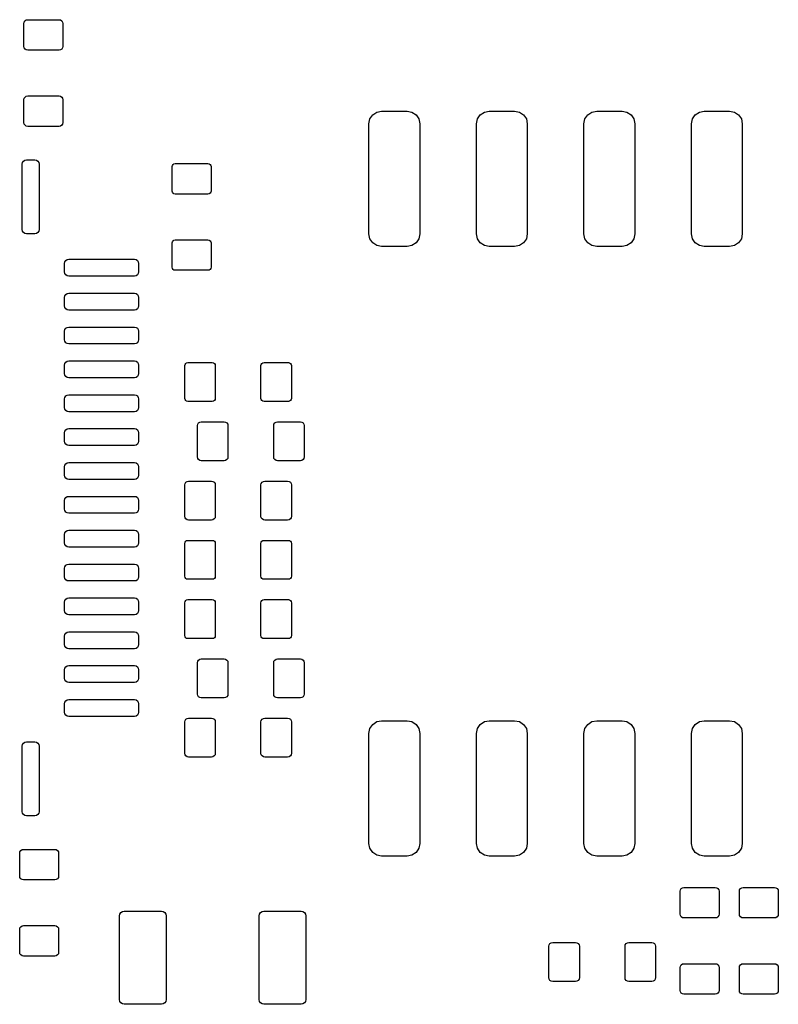
# Model space of a CAD drawing. Extents: x 105.5 to 143.5, y -104 to -51.8.
# Drawn here: x 134.5 to 143.5, y -104 to -92.4 of the extents above; entities that cross this region are included whole.
import ezdxf

# ---------------------------------------------------------------- set-up
doc = ezdxf.new("R2010")
doc.units = 0
doc.layers.add('BLACK', color=7, linetype='CONTINUOUS')

msp = doc.modelspace()

# ---------------------------------------------------------------- linework, layer by layer
at = {"layer": 'BLACK', "linetype": 'CONTINUOUS'}
for p, q in [((134.57, -92.415), (134.573, -92.3978)), ((134.57, -92.685), (134.57, -92.415)), ((134.573, -92.3978), (134.583, -92.3832)), ((134.583, -92.3832), (134.598, -92.3734)), ((134.598, -92.3734), (134.615, -92.37)), ((134.615, -92.37), (134.985, -92.37)), ((134.985, -92.37), (135.002, -92.3734)), ((135.002, -92.3734), (135.017, -92.3832)), ((135.017, -92.3832), (135.027, -92.3978)), ((135.027, -92.3978), (135.03, -92.415)), ((135.03, -92.415), (135.03, -92.685)), ((134.573, -92.7022), (134.57, -92.685)), ((135.03, -92.685), (135.027, -92.7022)), ((134.583, -92.7168), (134.573, -92.7022)), ((134.598, -92.7266), (134.583, -92.7168)), ((134.615, -92.73), (134.598, -92.7266)), ((134.985, -92.73), (134.615, -92.73)), ((135.002, -92.7266), (134.985, -92.73)), ((135.017, -92.7168), (135.002, -92.7266)), ((135.027, -92.7022), (135.017, -92.7168)), ((134.598, -93.2734), (134.615, -93.27)), ((134.615, -93.27), (134.985, -93.27)), ((134.985, -93.27), (135.002, -93.2734)), ((134.57, -93.315), (134.573, -93.2978)), ((134.57, -93.585), (134.57, -93.315)), ((134.573, -93.2978), (134.583, -93.2832)), ((134.583, -93.2832), (134.598, -93.2734)), ((135.002, -93.2734), (135.017, -93.2832)), ((135.017, -93.2832), (135.027, -93.2978)), ((135.027, -93.2978), (135.03, -93.315)), ((135.03, -93.315), (135.03, -93.585)), ((138.656, -93.5426), (138.689, -93.4939)), ((138.689, -93.4939), (138.738, -93.4614)), ((138.738, -93.4614), (138.795, -93.45)), ((138.795, -93.45), (139.095, -93.45)), ((139.095, -93.45), (139.152, -93.4614)), ((139.152, -93.4614), (139.201, -93.4939)), ((139.201, -93.4939), (139.234, -93.5426)), ((139.926, -93.5426), (139.959, -93.4939)), ((139.959, -93.4939), (140.008, -93.4614)), ((140.008, -93.4614), (140.065, -93.45)), ((140.065, -93.45), (140.365, -93.45)), ((140.365, -93.45), (140.422, -93.4614)), ((140.422, -93.4614), (140.471, -93.4939)), ((140.471, -93.4939), (140.504, -93.5426)), ((141.196, -93.5426), (141.229, -93.4939)), ((141.229, -93.4939), (141.278, -93.4614)), ((141.278, -93.4614), (141.335, -93.45)), ((141.335, -93.45), (141.635, -93.45)), ((141.635, -93.45), (141.692, -93.4614)), ((141.692, -93.4614), (141.741, -93.4939)), ((141.741, -93.4939), (141.774, -93.5426)), ((142.466, -93.5426), (142.499, -93.4939)), ((142.499, -93.4939), (142.548, -93.4614)), ((142.548, -93.4614), (142.605, -93.45)), ((142.605, -93.45), (142.905, -93.45)), ((142.905, -93.45), (142.962, -93.4614)), ((142.962, -93.4614), (143.011, -93.4939)), ((143.011, -93.4939), (143.044, -93.5426)), ((134.573, -93.6022), (134.57, -93.585)), ((134.583, -93.6168), (134.573, -93.6022)), ((134.598, -93.6266), (134.583, -93.6168)), ((135.017, -93.6168), (135.002, -93.6266)), ((135.027, -93.6022), (135.017, -93.6168)), ((135.03, -93.585), (135.027, -93.6022)), ((138.645, -93.6), (138.656, -93.5426)), ((138.645, -94.9), (138.645, -93.6)), ((139.234, -93.5426), (139.245, -93.6)), ((139.245, -93.6), (139.245, -94.9)), ((139.915, -93.6), (139.926, -93.5426)), ((139.915, -94.9), (139.915, -93.6)), ((140.504, -93.5426), (140.515, -93.6)), ((140.515, -93.6), (140.515, -94.9)), ((141.185, -93.6), (141.196, -93.5426)), ((141.185, -94.9), (141.185, -93.6)), ((141.774, -93.5426), (141.785, -93.6)), ((141.785, -93.6), (141.785, -94.9)), ((142.455, -93.6), (142.466, -93.5426)), ((142.455, -94.9), (142.455, -93.6)), ((143.044, -93.5426), (143.055, -93.6)), ((143.055, -93.6), (143.055, -94.9)), ((134.615, -93.63), (134.598, -93.6266)), ((134.985, -93.63), (134.615, -93.63)), ((135.002, -93.6266), (134.985, -93.63)), ((134.55, -94.075), (134.554, -94.0559)), ((134.55, -94.85), (134.55, -94.075)), ((134.554, -94.0559), (134.565, -94.0396)), ((134.565, -94.0396), (134.581, -94.0288)), ((134.581, -94.0288), (134.6, -94.025)), ((134.6, -94.025), (134.7, -94.025)), ((134.7, -94.025), (134.719, -94.0288)), ((134.719, -94.0288), (134.735, -94.0396)), ((134.735, -94.0396), (134.746, -94.0559)), ((134.746, -94.0559), (134.75, -94.075)), ((134.75, -94.075), (134.75, -94.85)), ((136.323, -94.0922), (136.331, -94.0805)), ((136.331, -94.0805), (136.342, -94.0727)), ((136.342, -94.0727), (136.356, -94.07)), ((136.356, -94.07), (136.744, -94.07)), ((136.744, -94.07), (136.758, -94.0727)), ((136.758, -94.0727), (136.769, -94.0805)), ((136.769, -94.0805), (136.777, -94.0922)), ((136.32, -94.106), (136.323, -94.0922)), ((136.32, -94.394), (136.32, -94.106)), ((136.777, -94.0922), (136.78, -94.106)), ((136.78, -94.106), (136.78, -94.394)), ((136.323, -94.4078), (136.32, -94.394)), ((136.331, -94.4195), (136.323, -94.4078)), ((136.342, -94.4273), (136.331, -94.4195)), ((136.356, -94.43), (136.342, -94.4273)), ((136.744, -94.43), (136.356, -94.43)), ((136.758, -94.4273), (136.744, -94.43)), ((136.769, -94.4195), (136.758, -94.4273)), ((136.777, -94.4078), (136.769, -94.4195)), ((136.78, -94.394), (136.777, -94.4078)), ((134.554, -94.8691), (134.55, -94.85)), ((134.565, -94.8854), (134.554, -94.8691)), ((134.581, -94.8962), (134.565, -94.8854)), ((134.6, -94.9), (134.581, -94.8962)), ((134.7, -94.9), (134.6, -94.9)), ((134.719, -94.8962), (134.7, -94.9)), ((134.735, -94.8854), (134.719, -94.8962)), ((134.746, -94.8691), (134.735, -94.8854)), ((134.75, -94.85), (134.746, -94.8691)), ((138.656, -94.9574), (138.645, -94.9)), ((139.245, -94.9), (139.234, -94.9574)), ((139.926, -94.9574), (139.915, -94.9)), ((140.515, -94.9), (140.504, -94.9574)), ((141.196, -94.9574), (141.185, -94.9)), ((141.785, -94.9), (141.774, -94.9574)), ((142.466, -94.9574), (142.455, -94.9)), ((143.055, -94.9), (143.044, -94.9574)), ((136.32, -95.006), (136.323, -94.9922)), ((136.32, -95.294), (136.32, -95.006)), ((136.323, -94.9922), (136.331, -94.9805)), ((136.331, -94.9805), (136.342, -94.9727)), ((136.342, -94.9727), (136.356, -94.97)), ((136.356, -94.97), (136.744, -94.97)), ((136.744, -94.97), (136.758, -94.9727)), ((136.758, -94.9727), (136.769, -94.9805)), ((136.769, -94.9805), (136.777, -94.9922)), ((136.777, -94.9922), (136.78, -95.006)), ((136.78, -95.006), (136.78, -95.294)), ((138.689, -95.0061), (138.656, -94.9574)), ((138.738, -95.0386), (138.689, -95.0061)), ((139.201, -95.0061), (139.152, -95.0386)), ((139.234, -94.9574), (139.201, -95.0061)), ((139.959, -95.0061), (139.926, -94.9574)), ((140.008, -95.0386), (139.959, -95.0061)), ((140.471, -95.0061), (140.422, -95.0386)), ((140.504, -94.9574), (140.471, -95.0061)), ((141.229, -95.0061), (141.196, -94.9574)), ((141.278, -95.0386), (141.229, -95.0061)), ((141.741, -95.0061), (141.692, -95.0386)), ((141.774, -94.9574), (141.741, -95.0061)), ((142.499, -95.0061), (142.466, -94.9574)), ((142.548, -95.0386), (142.499, -95.0061)), ((143.011, -95.0061), (142.962, -95.0386)), ((143.044, -94.9574), (143.011, -95.0061)), ((138.795, -95.05), (138.738, -95.0386)), ((139.095, -95.05), (138.795, -95.05)), ((139.152, -95.0386), (139.095, -95.05)), ((140.065, -95.05), (140.008, -95.0386)), ((140.365, -95.05), (140.065, -95.05)), ((140.422, -95.0386), (140.365, -95.05)), ((141.335, -95.05), (141.278, -95.0386)), ((141.635, -95.05), (141.335, -95.05)), ((141.692, -95.0386), (141.635, -95.05)), ((142.605, -95.05), (142.548, -95.0386)), ((142.905, -95.05), (142.605, -95.05)), ((142.962, -95.0386), (142.905, -95.05)), ((135.05, -95.25), (135.054, -95.2309)), ((135.054, -95.2309), (135.065, -95.2146)), ((135.065, -95.2146), (135.081, -95.2038)), ((135.081, -95.2038), (135.1, -95.2)), ((135.1, -95.2), (135.875, -95.2)), ((135.875, -95.2), (135.894, -95.2038)), ((135.894, -95.2038), (135.91, -95.2146)), ((135.91, -95.2146), (135.921, -95.2309)), ((135.921, -95.2309), (135.925, -95.25)), ((135.05, -95.35), (135.05, -95.25)), ((135.054, -95.3691), (135.05, -95.35)), ((135.925, -95.35), (135.921, -95.3691)), ((135.925, -95.25), (135.925, -95.35)), ((136.323, -95.3078), (136.32, -95.294)), ((136.331, -95.3195), (136.323, -95.3078)), ((136.342, -95.3273), (136.331, -95.3195)), ((136.356, -95.33), (136.342, -95.3273)), ((136.744, -95.33), (136.356, -95.33)), ((136.758, -95.3273), (136.744, -95.33)), ((136.769, -95.3195), (136.758, -95.3273)), ((136.777, -95.3078), (136.769, -95.3195)), ((136.78, -95.294), (136.777, -95.3078)), ((135.065, -95.3854), (135.054, -95.3691)), ((135.081, -95.3962), (135.065, -95.3854)), ((135.1, -95.4), (135.081, -95.3962)), ((135.875, -95.4), (135.1, -95.4)), ((135.894, -95.3962), (135.875, -95.4)), ((135.91, -95.3854), (135.894, -95.3962)), ((135.921, -95.3691), (135.91, -95.3854)), ((135.05, -95.65), (135.054, -95.6309)), ((135.05, -95.75), (135.05, -95.65)), ((135.054, -95.6309), (135.065, -95.6146)), ((135.065, -95.6146), (135.081, -95.6038)), ((135.081, -95.6038), (135.1, -95.6)), ((135.1, -95.6), (135.875, -95.6)), ((135.875, -95.6), (135.894, -95.6038)), ((135.894, -95.6038), (135.91, -95.6146)), ((135.91, -95.6146), (135.921, -95.6309)), ((135.921, -95.6309), (135.925, -95.65)), ((135.925, -95.65), (135.925, -95.75)), ((135.054, -95.7691), (135.05, -95.75)), ((135.065, -95.7854), (135.054, -95.7691)), ((135.081, -95.7962), (135.065, -95.7854)), ((135.1, -95.8), (135.081, -95.7962)), ((135.875, -95.8), (135.1, -95.8)), ((135.894, -95.7962), (135.875, -95.8)), ((135.91, -95.7854), (135.894, -95.7962)), ((135.921, -95.7691), (135.91, -95.7854)), ((135.925, -95.75), (135.921, -95.7691)), ((135.05, -96.05), (135.054, -96.0309)), ((135.05, -96.15), (135.05, -96.05)), ((135.054, -96.0309), (135.065, -96.0146)), ((135.065, -96.0146), (135.081, -96.0038)), ((135.081, -96.0038), (135.1, -96)), ((135.1, -96), (135.875, -96)), ((135.875, -96), (135.894, -96.0038)), ((135.894, -96.0038), (135.91, -96.0146)), ((135.91, -96.0146), (135.921, -96.0309)), ((135.921, -96.0309), (135.925, -96.05)), ((135.925, -96.05), (135.925, -96.15)), ((135.054, -96.1691), (135.05, -96.15)), ((135.065, -96.1854), (135.054, -96.1691)), ((135.921, -96.1691), (135.91, -96.1854)), ((135.925, -96.15), (135.921, -96.1691)), ((135.081, -96.1962), (135.065, -96.1854)), ((135.1, -96.2), (135.081, -96.1962)), ((135.875, -96.2), (135.1, -96.2)), ((135.894, -96.1962), (135.875, -96.2)), ((135.91, -96.1854), (135.894, -96.1962)), ((135.065, -96.4146), (135.081, -96.4038)), ((135.081, -96.4038), (135.1, -96.4)), ((135.1, -96.4), (135.875, -96.4)), ((135.875, -96.4), (135.894, -96.4038)), ((135.894, -96.4038), (135.91, -96.4146)), ((135.05, -96.45), (135.054, -96.4309)), ((135.05, -96.55), (135.05, -96.45)), ((135.054, -96.4309), (135.065, -96.4146)), ((135.91, -96.4146), (135.921, -96.4309)), ((135.921, -96.4309), (135.925, -96.45)), ((135.925, -96.45), (135.925, -96.55)), ((136.47, -96.456), (136.473, -96.4422)), ((136.47, -96.844), (136.47, -96.456)), ((136.473, -96.4422), (136.481, -96.4305)), ((136.481, -96.4305), (136.492, -96.4227)), ((136.492, -96.4227), (136.506, -96.42)), ((136.506, -96.42), (136.794, -96.42)), ((136.794, -96.42), (136.808, -96.4227)), ((136.808, -96.4227), (136.819, -96.4305)), ((136.819, -96.4305), (136.827, -96.4422)), ((136.827, -96.4422), (136.83, -96.456)), ((136.83, -96.456), (136.83, -96.844)), ((137.37, -96.456), (137.373, -96.4422)), ((137.37, -96.844), (137.37, -96.456)), ((137.373, -96.4422), (137.381, -96.4305)), ((137.381, -96.4305), (137.392, -96.4227)), ((137.392, -96.4227), (137.406, -96.42)), ((137.406, -96.42), (137.694, -96.42)), ((137.694, -96.42), (137.708, -96.4227)), ((137.708, -96.4227), (137.719, -96.4305)), ((137.719, -96.4305), (137.727, -96.4422)), ((137.727, -96.4422), (137.73, -96.456)), ((137.73, -96.456), (137.73, -96.844)), ((135.054, -96.5691), (135.05, -96.55)), ((135.065, -96.5854), (135.054, -96.5691)), ((135.081, -96.5962), (135.065, -96.5854)), ((135.1, -96.6), (135.081, -96.5962)), ((135.875, -96.6), (135.1, -96.6)), ((135.894, -96.5962), (135.875, -96.6)), ((135.91, -96.5854), (135.894, -96.5962)), ((135.921, -96.5691), (135.91, -96.5854)), ((135.925, -96.55), (135.921, -96.5691)), ((135.05, -96.85), (135.054, -96.8309)), ((135.05, -96.95), (135.05, -96.85)), ((135.054, -96.8309), (135.065, -96.8146)), ((135.065, -96.8146), (135.081, -96.8038)), ((135.081, -96.8038), (135.1, -96.8)), ((135.1, -96.8), (135.875, -96.8)), ((135.875, -96.8), (135.894, -96.8038)), ((135.894, -96.8038), (135.91, -96.8146)), ((135.91, -96.8146), (135.921, -96.8309)), ((135.921, -96.8309), (135.925, -96.85)), ((135.925, -96.85), (135.925, -96.95)), ((136.473, -96.8578), (136.47, -96.844)), ((136.481, -96.8695), (136.473, -96.8578)), ((136.492, -96.8773), (136.481, -96.8695)), ((136.506, -96.88), (136.492, -96.8773)), ((136.808, -96.8773), (136.794, -96.88)), ((136.819, -96.8695), (136.808, -96.8773)), ((136.827, -96.8578), (136.819, -96.8695)), ((136.83, -96.844), (136.827, -96.8578)), ((137.373, -96.8578), (137.37, -96.844)), ((137.381, -96.8695), (137.373, -96.8578)), ((137.392, -96.8773), (137.381, -96.8695)), ((137.406, -96.88), (137.392, -96.8773)), ((137.708, -96.8773), (137.694, -96.88)), ((137.719, -96.8695), (137.708, -96.8773)), ((137.727, -96.8578), (137.719, -96.8695)), ((137.73, -96.844), (137.727, -96.8578)), ((135.054, -96.9691), (135.05, -96.95)), ((135.065, -96.9854), (135.054, -96.9691)), ((135.081, -96.9962), (135.065, -96.9854)), ((135.91, -96.9854), (135.894, -96.9962)), ((135.921, -96.9691), (135.91, -96.9854)), ((135.925, -96.95), (135.921, -96.9691)), ((136.794, -96.88), (136.506, -96.88)), ((137.694, -96.88), (137.406, -96.88)), ((135.1, -97), (135.081, -96.9962)), ((135.875, -97), (135.1, -97)), ((135.894, -96.9962), (135.875, -97)), ((135.054, -97.2309), (135.065, -97.2146)), ((135.065, -97.2146), (135.081, -97.2038)), ((135.081, -97.2038), (135.1, -97.2)), ((135.1, -97.2), (135.875, -97.2)), ((135.875, -97.2), (135.894, -97.2038)), ((135.894, -97.2038), (135.91, -97.2146)), ((135.91, -97.2146), (135.921, -97.2309)), ((136.62, -97.165), (136.623, -97.1478)), ((136.62, -97.535), (136.62, -97.165)), ((136.623, -97.1478), (136.633, -97.1332)), ((136.633, -97.1332), (136.648, -97.1234)), ((136.648, -97.1234), (136.665, -97.12)), ((136.665, -97.12), (136.935, -97.12)), ((136.935, -97.12), (136.952, -97.1234)), ((136.952, -97.1234), (136.967, -97.1332)), ((136.967, -97.1332), (136.977, -97.1478)), ((136.977, -97.1478), (136.98, -97.165)), ((136.98, -97.165), (136.98, -97.535)), ((137.52, -97.165), (137.523, -97.1478)), ((137.52, -97.535), (137.52, -97.165)), ((137.523, -97.1478), (137.533, -97.1332)), ((137.533, -97.1332), (137.548, -97.1234)), ((137.548, -97.1234), (137.565, -97.12)), ((137.565, -97.12), (137.835, -97.12)), ((137.835, -97.12), (137.852, -97.1234)), ((137.852, -97.1234), (137.867, -97.1332)), ((137.867, -97.1332), (137.877, -97.1478)), ((137.877, -97.1478), (137.88, -97.165)), ((137.88, -97.165), (137.88, -97.535)), ((135.05, -97.25), (135.054, -97.2309)), ((135.05, -97.35), (135.05, -97.25)), ((135.921, -97.2309), (135.925, -97.25)), ((135.925, -97.25), (135.925, -97.35)), ((135.054, -97.3691), (135.05, -97.35)), ((135.065, -97.3854), (135.054, -97.3691)), ((135.081, -97.3962), (135.065, -97.3854)), ((135.1, -97.4), (135.081, -97.3962)), ((135.875, -97.4), (135.1, -97.4)), ((135.894, -97.3962), (135.875, -97.4)), ((135.91, -97.3854), (135.894, -97.3962)), ((135.921, -97.3691), (135.91, -97.3854)), ((135.925, -97.35), (135.921, -97.3691)), ((136.623, -97.5522), (136.62, -97.535)), ((136.633, -97.5668), (136.623, -97.5522)), ((136.648, -97.5766), (136.633, -97.5668)), ((136.967, -97.5668), (136.952, -97.5766)), ((136.977, -97.5522), (136.967, -97.5668)), ((136.98, -97.535), (136.977, -97.5522)), ((137.523, -97.5522), (137.52, -97.535)), ((137.533, -97.5668), (137.523, -97.5522)), ((137.548, -97.5766), (137.533, -97.5668)), ((137.867, -97.5668), (137.852, -97.5766)), ((137.877, -97.5522), (137.867, -97.5668)), ((137.88, -97.535), (137.877, -97.5522)), ((135.05, -97.65), (135.054, -97.6309)), ((135.05, -97.75), (135.05, -97.65)), ((135.054, -97.6309), (135.065, -97.6146)), ((135.065, -97.6146), (135.081, -97.6038)), ((135.081, -97.6038), (135.1, -97.6)), ((135.1, -97.6), (135.875, -97.6)), ((135.875, -97.6), (135.894, -97.6038)), ((135.894, -97.6038), (135.91, -97.6146)), ((135.91, -97.6146), (135.921, -97.6309)), ((135.921, -97.6309), (135.925, -97.65)), ((135.925, -97.65), (135.925, -97.75)), ((136.665, -97.58), (136.648, -97.5766)), ((136.935, -97.58), (136.665, -97.58)), ((136.952, -97.5766), (136.935, -97.58)), ((137.565, -97.58), (137.548, -97.5766)), ((137.835, -97.58), (137.565, -97.58)), ((137.852, -97.5766), (137.835, -97.58)), ((135.054, -97.7691), (135.05, -97.75)), ((135.065, -97.7854), (135.054, -97.7691)), ((135.081, -97.7962), (135.065, -97.7854)), ((135.1, -97.8), (135.081, -97.7962)), ((135.875, -97.8), (135.1, -97.8)), ((135.894, -97.7962), (135.875, -97.8)), ((135.91, -97.7854), (135.894, -97.7962)), ((135.921, -97.7691), (135.91, -97.7854)), ((135.925, -97.75), (135.921, -97.7691)), ((136.47, -97.865), (136.473, -97.8478)), ((136.47, -98.235), (136.47, -97.865)), ((136.473, -97.8478), (136.483, -97.8332)), ((136.483, -97.8332), (136.498, -97.8234)), ((136.498, -97.8234), (136.515, -97.82)), ((136.515, -97.82), (136.785, -97.82)), ((136.785, -97.82), (136.802, -97.8234)), ((136.802, -97.8234), (136.817, -97.8332)), ((136.817, -97.8332), (136.827, -97.8478)), ((136.827, -97.8478), (136.83, -97.865)), ((136.83, -97.865), (136.83, -98.235)), ((137.37, -97.865), (137.373, -97.8478)), ((137.37, -98.235), (137.37, -97.865)), ((137.373, -97.8478), (137.383, -97.8332)), ((137.383, -97.8332), (137.398, -97.8234)), ((137.398, -97.8234), (137.415, -97.82)), ((137.415, -97.82), (137.685, -97.82)), ((137.685, -97.82), (137.702, -97.8234)), ((137.702, -97.8234), (137.717, -97.8332)), ((137.717, -97.8332), (137.727, -97.8478)), ((137.727, -97.8478), (137.73, -97.865)), ((137.73, -97.865), (137.73, -98.235)), ((135.05, -98.05), (135.054, -98.0309)), ((135.054, -98.0309), (135.065, -98.0146)), ((135.065, -98.0146), (135.081, -98.0038)), ((135.081, -98.0038), (135.1, -98)), ((135.1, -98), (135.875, -98)), ((135.875, -98), (135.894, -98.0038)), ((135.894, -98.0038), (135.91, -98.0146)), ((135.91, -98.0146), (135.921, -98.0309)), ((135.921, -98.0309), (135.925, -98.05)), ((135.05, -98.15), (135.05, -98.05)), ((135.054, -98.1691), (135.05, -98.15)), ((135.925, -98.15), (135.921, -98.1691)), ((135.925, -98.05), (135.925, -98.15)), ((135.065, -98.1854), (135.054, -98.1691)), ((135.081, -98.1962), (135.065, -98.1854)), ((135.1, -98.2), (135.081, -98.1962)), ((135.875, -98.2), (135.1, -98.2)), ((135.894, -98.1962), (135.875, -98.2)), ((135.91, -98.1854), (135.894, -98.1962)), ((135.921, -98.1691), (135.91, -98.1854)), ((136.473, -98.2522), (136.47, -98.235)), ((136.483, -98.2668), (136.473, -98.2522)), ((136.498, -98.2766), (136.483, -98.2668)), ((136.817, -98.2668), (136.802, -98.2766)), ((136.827, -98.2522), (136.817, -98.2668)), ((136.83, -98.235), (136.827, -98.2522)), ((137.373, -98.2522), (137.37, -98.235)), ((137.383, -98.2668), (137.373, -98.2522)), ((137.398, -98.2766), (137.383, -98.2668)), ((137.717, -98.2668), (137.702, -98.2766)), ((137.727, -98.2522), (137.717, -98.2668)), ((137.73, -98.235), (137.727, -98.2522)), ((136.515, -98.28), (136.498, -98.2766)), ((136.785, -98.28), (136.515, -98.28)), ((136.802, -98.2766), (136.785, -98.28)), ((137.415, -98.28), (137.398, -98.2766)), ((137.685, -98.28), (137.415, -98.28)), ((137.702, -98.2766), (137.685, -98.28)), ((135.05, -98.45), (135.054, -98.4309)), ((135.05, -98.55), (135.05, -98.45)), ((135.054, -98.4309), (135.065, -98.4146)), ((135.065, -98.4146), (135.081, -98.4038)), ((135.081, -98.4038), (135.1, -98.4)), ((135.1, -98.4), (135.875, -98.4)), ((135.875, -98.4), (135.894, -98.4038)), ((135.894, -98.4038), (135.91, -98.4146)), ((135.91, -98.4146), (135.921, -98.4309)), ((135.921, -98.4309), (135.925, -98.45)), ((135.925, -98.45), (135.925, -98.55)), ((135.054, -98.5691), (135.05, -98.55)), ((135.065, -98.5854), (135.054, -98.5691)), ((135.081, -98.5962), (135.065, -98.5854)), ((135.1, -98.6), (135.081, -98.5962)), ((135.875, -98.6), (135.1, -98.6)), ((135.894, -98.5962), (135.875, -98.6)), ((135.91, -98.5854), (135.894, -98.5962)), ((135.921, -98.5691), (135.91, -98.5854)), ((135.925, -98.55), (135.921, -98.5691)), ((136.47, -98.556), (136.473, -98.5422)), ((136.47, -98.944), (136.47, -98.556)), ((136.473, -98.5422), (136.481, -98.5305)), ((136.481, -98.5305), (136.492, -98.5227)), ((136.492, -98.5227), (136.506, -98.52)), ((136.506, -98.52), (136.794, -98.52)), ((136.794, -98.52), (136.808, -98.5227)), ((136.808, -98.5227), (136.819, -98.5305)), ((136.819, -98.5305), (136.827, -98.5422)), ((136.827, -98.5422), (136.83, -98.556)), ((136.83, -98.556), (136.83, -98.944)), ((137.37, -98.556), (137.373, -98.5422)), ((137.37, -98.944), (137.37, -98.556)), ((137.373, -98.5422), (137.381, -98.5305)), ((137.381, -98.5305), (137.392, -98.5227)), ((137.392, -98.5227), (137.406, -98.52)), ((137.406, -98.52), (137.694, -98.52)), ((137.694, -98.52), (137.708, -98.5227)), ((137.708, -98.5227), (137.719, -98.5305)), ((137.719, -98.5305), (137.727, -98.5422)), ((137.727, -98.5422), (137.73, -98.556)), ((137.73, -98.556), (137.73, -98.944)), ((135.05, -98.85), (135.054, -98.8309)), ((135.05, -98.95), (135.05, -98.85)), ((135.054, -98.8309), (135.065, -98.8146)), ((135.065, -98.8146), (135.081, -98.8038)), ((135.081, -98.8038), (135.1, -98.8)), ((135.1, -98.8), (135.875, -98.8)), ((135.875, -98.8), (135.894, -98.8038)), ((135.894, -98.8038), (135.91, -98.8146)), ((135.91, -98.8146), (135.921, -98.8309)), ((135.921, -98.8309), (135.925, -98.85)), ((135.925, -98.85), (135.925, -98.95)), ((135.054, -98.9691), (135.05, -98.95)), ((135.065, -98.9854), (135.054, -98.9691)), ((135.921, -98.9691), (135.91, -98.9854)), ((135.925, -98.95), (135.921, -98.9691)), ((136.473, -98.9578), (136.47, -98.944)), ((136.481, -98.9695), (136.473, -98.9578)), ((136.492, -98.9773), (136.481, -98.9695)), ((136.819, -98.9695), (136.808, -98.9773)), ((136.827, -98.9578), (136.819, -98.9695)), ((136.83, -98.944), (136.827, -98.9578)), ((137.373, -98.9578), (137.37, -98.944)), ((137.381, -98.9695), (137.373, -98.9578)), ((137.392, -98.9773), (137.381, -98.9695)), ((137.719, -98.9695), (137.708, -98.9773)), ((137.727, -98.9578), (137.719, -98.9695)), ((137.73, -98.944), (137.727, -98.9578)), ((135.081, -98.9962), (135.065, -98.9854)), ((135.1, -99), (135.081, -98.9962)), ((135.875, -99), (135.1, -99)), ((135.894, -98.9962), (135.875, -99)), ((135.91, -98.9854), (135.894, -98.9962)), ((136.506, -98.98), (136.492, -98.9773)), ((136.794, -98.98), (136.506, -98.98)), ((136.808, -98.9773), (136.794, -98.98)), ((137.406, -98.98), (137.392, -98.9773)), ((137.694, -98.98), (137.406, -98.98)), ((137.708, -98.9773), (137.694, -98.98)), ((135.065, -99.2146), (135.081, -99.2038)), ((135.081, -99.2038), (135.1, -99.2)), ((135.1, -99.2), (135.875, -99.2)), ((135.875, -99.2), (135.894, -99.2038)), ((135.894, -99.2038), (135.91, -99.2146)), ((135.05, -99.25), (135.054, -99.2309)), ((135.05, -99.35), (135.05, -99.25)), ((135.054, -99.2309), (135.065, -99.2146)), ((135.91, -99.2146), (135.921, -99.2309)), ((135.921, -99.2309), (135.925, -99.25)), ((135.925, -99.25), (135.925, -99.35)), ((136.47, -99.256), (136.473, -99.2422)), ((136.47, -99.644), (136.47, -99.256)), ((136.473, -99.2422), (136.481, -99.2305)), ((136.481, -99.2305), (136.492, -99.2227)), ((136.492, -99.2227), (136.506, -99.22)), ((136.506, -99.22), (136.794, -99.22)), ((136.794, -99.22), (136.808, -99.2227)), ((136.808, -99.2227), (136.819, -99.2305)), ((136.819, -99.2305), (136.827, -99.2422)), ((136.827, -99.2422), (136.83, -99.256)), ((136.83, -99.256), (136.83, -99.644)), ((137.37, -99.256), (137.373, -99.2422)), ((137.37, -99.644), (137.37, -99.256)), ((137.373, -99.2422), (137.381, -99.2305)), ((137.381, -99.2305), (137.392, -99.2227)), ((137.392, -99.2227), (137.406, -99.22)), ((137.406, -99.22), (137.694, -99.22)), ((137.694, -99.22), (137.708, -99.2227)), ((137.708, -99.2227), (137.719, -99.2305)), ((137.719, -99.2305), (137.727, -99.2422)), ((137.727, -99.2422), (137.73, -99.256)), ((137.73, -99.256), (137.73, -99.644)), ((135.054, -99.3691), (135.05, -99.35)), ((135.065, -99.3854), (135.054, -99.3691)), ((135.081, -99.3962), (135.065, -99.3854)), ((135.1, -99.4), (135.081, -99.3962)), ((135.875, -99.4), (135.1, -99.4)), ((135.894, -99.3962), (135.875, -99.4)), ((135.91, -99.3854), (135.894, -99.3962)), ((135.921, -99.3691), (135.91, -99.3854)), ((135.925, -99.35), (135.921, -99.3691)), ((135.05, -99.65), (135.054, -99.6309)), ((135.05, -99.75), (135.05, -99.65)), ((135.054, -99.6309), (135.065, -99.6146)), ((135.065, -99.6146), (135.081, -99.6038)), ((135.081, -99.6038), (135.1, -99.6)), ((135.1, -99.6), (135.875, -99.6)), ((135.875, -99.6), (135.894, -99.6038)), ((135.894, -99.6038), (135.91, -99.6146)), ((135.91, -99.6146), (135.921, -99.6309)), ((135.921, -99.6309), (135.925, -99.65)), ((135.925, -99.65), (135.925, -99.75)), ((136.473, -99.6578), (136.47, -99.644)), ((136.481, -99.6695), (136.473, -99.6578)), ((136.827, -99.6578), (136.819, -99.6695)), ((136.83, -99.644), (136.827, -99.6578)), ((137.373, -99.6578), (137.37, -99.644)), ((137.381, -99.6695), (137.373, -99.6578)), ((137.727, -99.6578), (137.719, -99.6695)), ((137.73, -99.644), (137.727, -99.6578)), ((135.054, -99.7691), (135.05, -99.75)), ((135.065, -99.7854), (135.054, -99.7691)), ((135.921, -99.7691), (135.91, -99.7854)), ((135.925, -99.75), (135.921, -99.7691)), ((136.492, -99.6773), (136.481, -99.6695)), ((136.506, -99.68), (136.492, -99.6773)), ((136.794, -99.68), (136.506, -99.68)), ((136.808, -99.6773), (136.794, -99.68)), ((136.819, -99.6695), (136.808, -99.6773)), ((137.392, -99.6773), (137.381, -99.6695)), ((137.406, -99.68), (137.392, -99.6773)), ((137.694, -99.68), (137.406, -99.68)), ((137.708, -99.6773), (137.694, -99.68)), ((137.719, -99.6695), (137.708, -99.6773)), ((135.081, -99.7962), (135.065, -99.7854)), ((135.1, -99.8), (135.081, -99.7962)), ((135.875, -99.8), (135.1, -99.8)), ((135.894, -99.7962), (135.875, -99.8)), ((135.91, -99.7854), (135.894, -99.7962)), ((135.054, -100.031), (135.065, -100.015)), ((135.065, -100.015), (135.081, -100.004)), ((135.081, -100.004), (135.1, -100)), ((135.1, -100), (135.875, -100)), ((135.875, -100), (135.894, -100.004)), ((135.894, -100.004), (135.91, -100.015)), ((135.91, -100.015), (135.921, -100.031)), ((136.62, -99.965), (136.623, -99.9478)), ((136.62, -100.335), (136.62, -99.965)), ((136.623, -99.9478), (136.633, -99.9332)), ((136.633, -99.9332), (136.648, -99.9234)), ((136.648, -99.9234), (136.665, -99.92)), ((136.665, -99.92), (136.935, -99.92)), ((136.935, -99.92), (136.952, -99.9234)), ((136.952, -99.9234), (136.967, -99.9332)), ((136.967, -99.9332), (136.977, -99.9478)), ((136.977, -99.9478), (136.98, -99.965)), ((136.98, -99.965), (136.98, -100.335)), ((137.52, -99.965), (137.523, -99.9478)), ((137.52, -100.335), (137.52, -99.965)), ((137.523, -99.9478), (137.533, -99.9332)), ((137.533, -99.9332), (137.548, -99.9234)), ((137.548, -99.9234), (137.565, -99.92)), ((137.565, -99.92), (137.835, -99.92)), ((137.835, -99.92), (137.852, -99.9234)), ((137.852, -99.9234), (137.867, -99.9332)), ((137.867, -99.9332), (137.877, -99.9478)), ((137.877, -99.9478), (137.88, -99.965)), ((137.88, -99.965), (137.88, -100.335)), ((135.05, -100.05), (135.054, -100.031)), ((135.05, -100.15), (135.05, -100.05)), ((135.921, -100.031), (135.925, -100.05)), ((135.925, -100.05), (135.925, -100.15)), ((135.054, -100.169), (135.05, -100.15)), ((135.065, -100.185), (135.054, -100.169)), ((135.081, -100.196), (135.065, -100.185)), ((135.1, -100.2), (135.081, -100.196)), ((135.875, -100.2), (135.1, -100.2)), ((135.894, -100.196), (135.875, -100.2)), ((135.91, -100.185), (135.894, -100.196)), ((135.921, -100.169), (135.91, -100.185)), ((135.925, -100.15), (135.921, -100.169)), ((136.623, -100.352), (136.62, -100.335)), ((136.633, -100.367), (136.623, -100.352)), ((136.977, -100.352), (136.967, -100.367)), ((136.98, -100.335), (136.977, -100.352)), ((137.523, -100.352), (137.52, -100.335)), ((137.533, -100.367), (137.523, -100.352)), ((137.877, -100.352), (137.867, -100.367)), ((137.88, -100.335), (137.877, -100.352)), ((135.05, -100.45), (135.054, -100.431)), ((135.05, -100.55), (135.05, -100.45)), ((135.054, -100.431), (135.065, -100.415)), ((135.065, -100.415), (135.081, -100.404)), ((135.081, -100.404), (135.1, -100.4)), ((135.1, -100.4), (135.875, -100.4)), ((135.875, -100.4), (135.894, -100.404)), ((135.894, -100.404), (135.91, -100.415)), ((135.91, -100.415), (135.921, -100.431)), ((135.921, -100.431), (135.925, -100.45)), ((135.925, -100.45), (135.925, -100.55)), ((136.648, -100.377), (136.633, -100.367)), ((136.665, -100.38), (136.648, -100.377)), ((136.935, -100.38), (136.665, -100.38)), ((136.952, -100.377), (136.935, -100.38)), ((136.967, -100.367), (136.952, -100.377)), ((137.548, -100.377), (137.533, -100.367)), ((137.565, -100.38), (137.548, -100.377)), ((137.835, -100.38), (137.565, -100.38)), ((137.852, -100.377), (137.835, -100.38)), ((137.867, -100.367), (137.852, -100.377)), ((135.054, -100.569), (135.05, -100.55)), ((135.065, -100.585), (135.054, -100.569)), ((135.081, -100.596), (135.065, -100.585)), ((135.1, -100.6), (135.081, -100.596)), ((135.894, -100.596), (135.875, -100.6)), ((135.91, -100.585), (135.894, -100.596)), ((135.921, -100.569), (135.91, -100.585)), ((135.925, -100.55), (135.921, -100.569)), ((135.875, -100.6), (135.1, -100.6)), ((136.47, -100.665), (136.473, -100.648)), ((136.47, -101.035), (136.47, -100.665)), ((136.473, -100.648), (136.483, -100.633)), ((136.483, -100.633), (136.498, -100.623)), ((136.498, -100.623), (136.515, -100.62)), ((136.515, -100.62), (136.785, -100.62)), ((136.785, -100.62), (136.802, -100.623)), ((136.802, -100.623), (136.817, -100.633)), ((136.817, -100.633), (136.827, -100.648)), ((136.827, -100.648), (136.83, -100.665)), ((136.83, -100.665), (136.83, -101.035)), ((137.37, -100.665), (137.373, -100.648)), ((137.37, -101.035), (137.37, -100.665)), ((137.373, -100.648), (137.383, -100.633)), ((137.383, -100.633), (137.398, -100.623)), ((137.398, -100.623), (137.415, -100.62)), ((137.415, -100.62), (137.685, -100.62)), ((137.685, -100.62), (137.702, -100.623)), ((137.702, -100.623), (137.717, -100.633)), ((137.717, -100.633), (137.727, -100.648)), ((137.727, -100.648), (137.73, -100.665)), ((137.73, -100.665), (137.73, -101.035)), ((138.656, -100.743), (138.689, -100.694)), ((138.689, -100.694), (138.738, -100.661)), ((138.738, -100.661), (138.795, -100.65)), ((138.795, -100.65), (139.095, -100.65)), ((139.095, -100.65), (139.152, -100.661)), ((139.152, -100.661), (139.201, -100.694)), ((139.201, -100.694), (139.234, -100.743)), ((139.926, -100.743), (139.959, -100.694)), ((139.959, -100.694), (140.008, -100.661)), ((140.008, -100.661), (140.065, -100.65)), ((140.065, -100.65), (140.365, -100.65)), ((140.365, -100.65), (140.422, -100.661)), ((140.422, -100.661), (140.471, -100.694)), ((140.471, -100.694), (140.504, -100.743)), ((141.196, -100.743), (141.229, -100.694)), ((141.229, -100.694), (141.278, -100.661)), ((141.278, -100.661), (141.335, -100.65)), ((141.335, -100.65), (141.635, -100.65)), ((141.635, -100.65), (141.692, -100.661)), ((141.692, -100.661), (141.741, -100.694)), ((141.741, -100.694), (141.774, -100.743)), ((142.466, -100.743), (142.499, -100.694)), ((142.499, -100.694), (142.548, -100.661)), ((142.548, -100.661), (142.605, -100.65)), ((142.605, -100.65), (142.905, -100.65)), ((142.905, -100.65), (142.962, -100.661)), ((142.962, -100.661), (143.011, -100.694)), ((143.011, -100.694), (143.044, -100.743)), ((138.645, -100.8), (138.656, -100.743)), ((138.645, -102.1), (138.645, -100.8)), ((139.234, -100.743), (139.245, -100.8)), ((139.245, -100.8), (139.245, -102.1)), ((139.915, -100.8), (139.926, -100.743)), ((139.915, -102.1), (139.915, -100.8)), ((140.504, -100.743), (140.515, -100.8)), ((140.515, -100.8), (140.515, -102.1)), ((141.185, -100.8), (141.196, -100.743)), ((141.185, -102.1), (141.185, -100.8)), ((141.774, -100.743), (141.785, -100.8)), ((141.785, -100.8), (141.785, -102.1)), ((142.455, -100.8), (142.466, -100.743)), ((142.455, -102.1), (142.455, -100.8)), ((143.044, -100.743), (143.055, -100.8)), ((143.055, -100.8), (143.055, -102.1)), ((134.55, -100.95), (134.554, -100.931)), ((134.554, -100.931), (134.565, -100.915)), ((134.565, -100.915), (134.581, -100.904)), ((134.581, -100.904), (134.6, -100.9)), ((134.6, -100.9), (134.7, -100.9)), ((134.7, -100.9), (134.719, -100.904)), ((134.719, -100.904), (134.735, -100.915)), ((134.735, -100.915), (134.746, -100.931)), ((134.746, -100.931), (134.75, -100.95)), ((134.55, -101.725), (134.55, -100.95)), ((134.75, -100.95), (134.75, -101.725)), ((136.473, -101.052), (136.47, -101.035)), ((136.483, -101.067), (136.473, -101.052)), ((136.827, -101.052), (136.817, -101.067)), ((136.83, -101.035), (136.827, -101.052)), ((137.373, -101.052), (137.37, -101.035)), ((137.383, -101.067), (137.373, -101.052)), ((137.727, -101.052), (137.717, -101.067)), ((137.73, -101.035), (137.727, -101.052)), ((136.498, -101.077), (136.483, -101.067)), ((136.515, -101.08), (136.498, -101.077)), ((136.785, -101.08), (136.515, -101.08)), ((136.802, -101.077), (136.785, -101.08)), ((136.817, -101.067), (136.802, -101.077)), ((137.398, -101.077), (137.383, -101.067)), ((137.415, -101.08), (137.398, -101.077)), ((137.685, -101.08), (137.415, -101.08)), ((137.702, -101.077), (137.685, -101.08)), ((137.717, -101.067), (137.702, -101.077)), ((134.554, -101.744), (134.55, -101.725)), ((134.565, -101.76), (134.554, -101.744)), ((134.581, -101.771), (134.565, -101.76)), ((134.735, -101.76), (134.719, -101.771)), ((134.746, -101.744), (134.735, -101.76)), ((134.75, -101.725), (134.746, -101.744)), ((134.6, -101.775), (134.581, -101.771)), ((134.7, -101.775), (134.6, -101.775)), ((134.719, -101.771), (134.7, -101.775)), ((138.656, -102.157), (138.645, -102.1)), ((139.245, -102.1), (139.234, -102.157)), ((139.926, -102.157), (139.915, -102.1)), ((140.515, -102.1), (140.504, -102.157)), ((141.196, -102.157), (141.185, -102.1)), ((141.785, -102.1), (141.774, -102.157)), ((142.466, -102.157), (142.455, -102.1)), ((143.055, -102.1), (143.044, -102.157)), ((134.52, -102.215), (134.523, -102.198)), ((134.52, -102.485), (134.52, -102.215)), ((134.523, -102.198), (134.533, -102.183)), ((134.533, -102.183), (134.548, -102.173)), ((134.548, -102.173), (134.565, -102.17)), ((134.565, -102.17), (134.935, -102.17)), ((134.935, -102.17), (134.952, -102.173)), ((134.952, -102.173), (134.967, -102.183)), ((134.967, -102.183), (134.977, -102.198)), ((134.977, -102.198), (134.98, -102.215)), ((134.98, -102.215), (134.98, -102.485)), ((138.689, -102.206), (138.656, -102.157)), ((138.738, -102.239), (138.689, -102.206)), ((139.201, -102.206), (139.152, -102.239)), ((139.234, -102.157), (139.201, -102.206)), ((139.959, -102.206), (139.926, -102.157)), ((140.008, -102.239), (139.959, -102.206)), ((140.471, -102.206), (140.422, -102.239)), ((140.504, -102.157), (140.471, -102.206)), ((141.229, -102.206), (141.196, -102.157)), ((141.278, -102.239), (141.229, -102.206)), ((141.741, -102.206), (141.692, -102.239)), ((141.774, -102.157), (141.741, -102.206)), ((142.499, -102.206), (142.466, -102.157)), ((142.548, -102.239), (142.499, -102.206)), ((143.011, -102.206), (142.962, -102.239)), ((143.044, -102.157), (143.011, -102.206)), ((138.795, -102.25), (138.738, -102.239)), ((139.095, -102.25), (138.795, -102.25)), ((139.152, -102.239), (139.095, -102.25)), ((140.065, -102.25), (140.008, -102.239)), ((140.365, -102.25), (140.065, -102.25)), ((140.422, -102.239), (140.365, -102.25)), ((141.335, -102.25), (141.278, -102.239)), ((141.635, -102.25), (141.335, -102.25)), ((141.692, -102.239), (141.635, -102.25)), ((142.605, -102.25), (142.548, -102.239)), ((142.905, -102.25), (142.605, -102.25)), ((142.962, -102.239), (142.905, -102.25)), ((134.523, -102.502), (134.52, -102.485)), ((134.533, -102.517), (134.523, -102.502)), ((134.548, -102.527), (134.533, -102.517)), ((134.565, -102.53), (134.548, -102.527)), ((134.935, -102.53), (134.565, -102.53)), ((134.952, -102.527), (134.935, -102.53)), ((134.967, -102.517), (134.952, -102.527)), ((134.977, -102.502), (134.967, -102.517)), ((134.98, -102.485), (134.977, -102.502)), ((142.32, -102.665), (142.323, -102.648)), ((142.32, -102.935), (142.32, -102.665)), ((142.323, -102.648), (142.333, -102.633)), ((142.333, -102.633), (142.348, -102.623)), ((142.348, -102.623), (142.365, -102.62)), ((142.365, -102.62), (142.735, -102.62)), ((142.735, -102.62), (142.752, -102.623)), ((142.752, -102.623), (142.767, -102.633)), ((142.767, -102.633), (142.777, -102.648)), ((142.777, -102.648), (142.78, -102.665)), ((142.78, -102.665), (142.78, -102.935)), ((143.02, -102.665), (143.023, -102.648)), ((143.02, -102.935), (143.02, -102.665)), ((143.023, -102.648), (143.033, -102.633)), ((143.033, -102.633), (143.048, -102.623)), ((143.048, -102.623), (143.065, -102.62)), ((143.065, -102.62), (143.435, -102.62)), ((143.435, -102.62), (143.452, -102.623)), ((143.452, -102.623), (143.467, -102.633)), ((143.467, -102.633), (143.477, -102.648)), ((143.477, -102.648), (143.48, -102.665)), ((143.48, -102.665), (143.48, -102.935)), ((135.704, -102.934), (135.716, -102.916)), ((135.716, -102.916), (135.734, -102.904)), ((135.734, -102.904), (135.755, -102.9)), ((135.755, -102.9), (136.195, -102.9)), ((136.195, -102.9), (136.216, -102.904)), ((136.216, -102.904), (136.234, -102.916)), ((136.234, -102.916), (136.246, -102.934)), ((137.354, -102.934), (137.366, -102.916)), ((137.366, -102.916), (137.384, -102.904)), ((137.384, -102.904), (137.405, -102.9)), ((137.405, -102.9), (137.845, -102.9)), ((137.845, -102.9), (137.866, -102.904)), ((137.866, -102.904), (137.884, -102.916)), ((137.884, -102.916), (137.896, -102.934)), ((135.7, -102.955), (135.704, -102.934)), ((135.7, -103.945), (135.7, -102.955)), ((136.246, -102.934), (136.25, -102.955)), ((136.25, -102.955), (136.25, -103.945)), ((137.35, -102.955), (137.354, -102.934)), ((137.35, -103.945), (137.35, -102.955)), ((137.896, -102.934), (137.9, -102.955)), ((137.9, -102.955), (137.9, -103.945)), ((142.323, -102.952), (142.32, -102.935)), ((142.333, -102.967), (142.323, -102.952)), ((142.348, -102.977), (142.333, -102.967)), ((142.365, -102.98), (142.348, -102.977)), ((142.735, -102.98), (142.365, -102.98)), ((142.752, -102.977), (142.735, -102.98)), ((142.767, -102.967), (142.752, -102.977)), ((142.777, -102.952), (142.767, -102.967)), ((142.78, -102.935), (142.777, -102.952)), ((143.023, -102.952), (143.02, -102.935)), ((143.033, -102.967), (143.023, -102.952)), ((143.048, -102.977), (143.033, -102.967)), ((143.065, -102.98), (143.048, -102.977)), ((143.435, -102.98), (143.065, -102.98)), ((143.452, -102.977), (143.435, -102.98)), ((143.467, -102.967), (143.452, -102.977)), ((143.477, -102.952), (143.467, -102.967)), ((143.48, -102.935), (143.477, -102.952)), ((134.52, -103.115), (134.523, -103.098)), ((134.52, -103.385), (134.52, -103.115)), ((134.523, -103.098), (134.533, -103.083)), ((134.533, -103.083), (134.548, -103.073)), ((134.548, -103.073), (134.565, -103.07)), ((134.565, -103.07), (134.935, -103.07)), ((134.935, -103.07), (134.952, -103.073)), ((134.952, -103.073), (134.967, -103.083)), ((134.967, -103.083), (134.977, -103.098)), ((134.977, -103.098), (134.98, -103.115)), ((134.98, -103.115), (134.98, -103.385)), ((140.783, -103.283), (140.798, -103.273)), ((140.798, -103.273), (140.815, -103.27)), ((140.815, -103.27), (141.085, -103.27)), ((141.085, -103.27), (141.102, -103.273)), ((141.102, -103.273), (141.117, -103.283)), ((141.683, -103.283), (141.698, -103.273)), ((141.698, -103.273), (141.715, -103.27)), ((141.715, -103.27), (141.985, -103.27)), ((141.985, -103.27), (142.002, -103.273)), ((142.002, -103.273), (142.017, -103.283)), ((134.523, -103.402), (134.52, -103.385)), ((134.98, -103.385), (134.977, -103.402)), ((140.77, -103.315), (140.773, -103.298)), ((140.77, -103.685), (140.77, -103.315)), ((140.773, -103.298), (140.783, -103.283)), ((141.117, -103.283), (141.127, -103.298)), ((141.127, -103.298), (141.13, -103.315)), ((141.13, -103.315), (141.13, -103.685)), ((141.67, -103.315), (141.673, -103.298)), ((141.67, -103.685), (141.67, -103.315)), ((141.673, -103.298), (141.683, -103.283)), ((142.017, -103.283), (142.027, -103.298)), ((142.027, -103.298), (142.03, -103.315)), ((142.03, -103.315), (142.03, -103.685)), ((134.533, -103.417), (134.523, -103.402)), ((134.548, -103.427), (134.533, -103.417)), ((134.565, -103.43), (134.548, -103.427)), ((134.935, -103.43), (134.565, -103.43)), ((134.952, -103.427), (134.935, -103.43)), ((134.967, -103.417), (134.952, -103.427)), ((134.977, -103.402), (134.967, -103.417)), ((142.32, -103.565), (142.323, -103.548)), ((142.32, -103.835), (142.32, -103.565)), ((142.323, -103.548), (142.333, -103.533)), ((142.333, -103.533), (142.348, -103.523)), ((142.348, -103.523), (142.365, -103.52)), ((142.365, -103.52), (142.735, -103.52)), ((142.735, -103.52), (142.752, -103.523)), ((142.752, -103.523), (142.767, -103.533)), ((142.767, -103.533), (142.777, -103.548)), ((142.777, -103.548), (142.78, -103.565)), ((142.78, -103.565), (142.78, -103.835)), ((143.02, -103.565), (143.023, -103.548)), ((143.02, -103.835), (143.02, -103.565)), ((143.023, -103.548), (143.033, -103.533)), ((143.033, -103.533), (143.048, -103.523)), ((143.048, -103.523), (143.065, -103.52)), ((143.065, -103.52), (143.435, -103.52)), ((143.435, -103.52), (143.452, -103.523)), ((143.452, -103.523), (143.467, -103.533)), ((143.467, -103.533), (143.477, -103.548)), ((143.477, -103.548), (143.48, -103.565)), ((143.48, -103.565), (143.48, -103.835)), ((140.773, -103.702), (140.77, -103.685)), ((140.783, -103.717), (140.773, -103.702)), ((140.798, -103.727), (140.783, -103.717)), ((140.815, -103.73), (140.798, -103.727)), ((141.085, -103.73), (140.815, -103.73)), ((141.102, -103.727), (141.085, -103.73)), ((141.117, -103.717), (141.102, -103.727)), ((141.127, -103.702), (141.117, -103.717)), ((141.13, -103.685), (141.127, -103.702)), ((141.673, -103.702), (141.67, -103.685)), ((141.683, -103.717), (141.673, -103.702)), ((141.698, -103.727), (141.683, -103.717)), ((141.715, -103.73), (141.698, -103.727)), ((141.985, -103.73), (141.715, -103.73)), ((142.002, -103.727), (141.985, -103.73)), ((142.017, -103.717), (142.002, -103.727)), ((142.027, -103.702), (142.017, -103.717)), ((142.03, -103.685), (142.027, -103.702)), ((142.323, -103.852), (142.32, -103.835)), ((142.333, -103.867), (142.323, -103.852)), ((142.777, -103.852), (142.767, -103.867)), ((142.78, -103.835), (142.777, -103.852)), ((143.023, -103.852), (143.02, -103.835)), ((143.033, -103.867), (143.023, -103.852)), ((143.477, -103.852), (143.467, -103.867)), ((143.48, -103.835), (143.477, -103.852)), ((135.704, -103.966), (135.7, -103.945)), ((135.716, -103.984), (135.704, -103.966)), ((136.246, -103.966), (136.234, -103.984)), ((136.25, -103.945), (136.246, -103.966)), ((137.354, -103.966), (137.35, -103.945)), ((137.366, -103.984), (137.354, -103.966)), ((137.896, -103.966), (137.884, -103.984)), ((137.9, -103.945), (137.896, -103.966)), ((142.348, -103.877), (142.333, -103.867)), ((142.365, -103.88), (142.348, -103.877)), ((142.735, -103.88), (142.365, -103.88)), ((142.752, -103.877), (142.735, -103.88)), ((142.767, -103.867), (142.752, -103.877)), ((143.048, -103.877), (143.033, -103.867)), ((143.065, -103.88), (143.048, -103.877)), ((143.435, -103.88), (143.065, -103.88)), ((143.452, -103.877), (143.435, -103.88)), ((143.467, -103.867), (143.452, -103.877)), ((135.734, -103.996), (135.716, -103.984)), ((135.755, -104), (135.734, -103.996)), ((136.195, -104), (135.755, -104)), ((136.216, -103.996), (136.195, -104)), ((136.234, -103.984), (136.216, -103.996)), ((137.384, -103.996), (137.366, -103.984)), ((137.405, -104), (137.384, -103.996)), ((137.845, -104), (137.405, -104)), ((137.866, -103.996), (137.845, -104)), ((137.884, -103.984), (137.866, -103.996))]:
    msp.add_line(p, q, dxfattribs=at)

doc.saveas('drawing.dxf')
